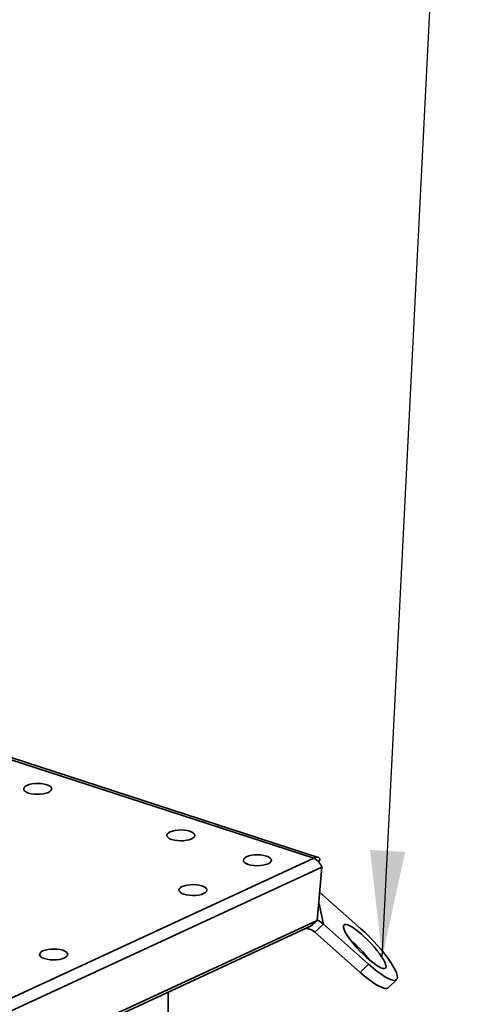
# Paper-space layout 'List2' of a CAD drawing. Units: millimetres. Extents: x 100 to 5841, y 91 to 6058.
# Drawn here: x 2982 to 3277, y 2686 to 3342 of the extents above; entities that cross this region are included whole.
import ezdxf

# ---------------------------------------------------------------- set-up
doc = ezdxf.new("R2010")
doc.units = ezdxf.units.MM
doc.dimstyles.new('SLDDIMSTYLE7', dxfattribs={"dimtxt": 0.18, "dimasz": 71.12, "dimexe": 0, "dimexo": 0.0625, "dimgap": 0, "dimtad": 0, "dimtih": 1, "dimtoh": 1, "dimdec": 0, "dimrnd": 1e-09, "dimzin": 0, "dimdsep": 46, "dimtxsty": 'Standard', "dimsah": 1, "dimcen": 0.09, "dimadec": 0, "dimazin": 0, "dimtfac": 71.12, "dimtdec": 0, "dimtofl": 0, "dimtmove": 0, "dimatfit": 3, "dimfxl": 1, "dimfrac": 2, "dimtolj": 1, "dimtzin": 0, "dimarcsym": 0})

psp = doc.layouts.new('List2')

# ---------------------------------------------------------------- linework, layer by layer
at = {"color": 7, "linetype": 'Continuous', "lineweight": 35, "ltscale": 20}
for p, q in [((3177.63, 2783.51), (2712.37, 2934.6)), ((3180.55, 2784.13), (2713.87, 2935.68)), ((2562.68, 2499.3), (3177.63, 2783.51)), ((3180.73, 2781.11), (3181.84, 2783.21)), ((2570.24, 2494.45), (3183.06, 2777.67)), ((3179.83, 2742.03), (3183.06, 2777.67)), ((3181.55, 2760.99), (3208.97, 2736.64)), ((3184.07, 2739.72), (3180.92, 2754)), ((2607.82, 2477.67), (3179.83, 2742.03)), ((3179.83, 2742.03), (3175.52, 2738.22)), ((3184.07, 2739.72), (3178.45, 2734.31)), ((3184.07, 2739.72), (3214.2, 2712.95)), ((2603.51, 2473.86), (3175.52, 2738.22)), ((3178.45, 2734.31), (3208.58, 2707.54)), ((3208.58, 2707.54), (3214.2, 2712.95)), ((3227.22, 2697.28), (3232.85, 2702.69)), ((3080.63, 2675.28), (3080.59, 2694.35))]:
    psp.add_line(p, q, dxfattribs=at)
at = {"color": 7, "linetype": 'Continuous', "lineweight": 35, "ltscale": 20, "flags": 128}
for points in [[(2999.72, 2832.5), (2997.98, 2832.95), (2996.03, 2833.23), (2993.96, 2833.34), (2991.87, 2833.27), (2989.88, 2833.02), (2988.08, 2832.6), (2986.57, 2832.04), (2985.41, 2831.36), (2984.67, 2830.6), (2984.38, 2829.8), (2984.56, 2828.99), (2985.19, 2828.22), (2986.26, 2827.53), (2987.69, 2826.94), (2989.43, 2826.5), (2991.39, 2826.21), (2993.46, 2826.1), (2995.54, 2826.18), (2997.53, 2826.43), (2999.33, 2826.84), (3000.85, 2827.4), (3002, 2828.08), (3002.75, 2828.84), (3003.04, 2829.64), (3002.86, 2830.45), (3002.22, 2831.22), (3001.16, 2831.91), (2999.72, 2832.5)], [(3095.08, 2801.53), (3093.34, 2801.98), (3091.38, 2802.26), (3089.31, 2802.37), (3087.23, 2802.3), (3085.24, 2802.05), (3083.44, 2801.63), (3081.92, 2801.07), (3080.77, 2800.4), (3080.02, 2799.64), (3079.73, 2798.83), (3079.91, 2798.03), (3080.55, 2797.26), (3081.61, 2796.56), (3083.05, 2795.98), (3084.79, 2795.53), (3086.74, 2795.25), (3088.81, 2795.14), (3090.9, 2795.21), (3092.89, 2795.46), (3094.69, 2795.88), (3096.2, 2796.44), (3097.36, 2797.11), (3098.1, 2797.87), (3098.39, 2798.67), (3098.22, 2799.48), (3097.58, 2800.25), (3096.51, 2800.95), (3095.08, 2801.53)], [(3146.07, 2784.97), (3144.33, 2785.42), (3142.38, 2785.7), (3140.31, 2785.81), (3138.22, 2785.74), (3136.23, 2785.49), (3134.43, 2785.07), (3132.92, 2784.51), (3131.76, 2783.84), (3131.02, 2783.08), (3130.73, 2782.28), (3130.9, 2781.47), (3131.54, 2780.7), (3132.61, 2780), (3134.04, 2779.42), (3135.78, 2778.97), (3137.74, 2778.69), (3139.81, 2778.58), (3141.89, 2778.65), (3143.88, 2778.9), (3145.68, 2779.32), (3147.2, 2779.88), (3148.35, 2780.55), (3149.1, 2781.31), (3149.39, 2782.11), (3149.21, 2782.92), (3148.57, 2783.69), (3147.51, 2784.39), (3146.07, 2784.97)], [(3103.12, 2765.13), (3101.39, 2765.57), (3099.43, 2765.86), (3097.36, 2765.97), (3095.28, 2765.89), (3093.29, 2765.64), (3091.49, 2765.23), (3089.97, 2764.67), (3088.82, 2763.99), (3088.07, 2763.23), (3087.78, 2762.43), (3087.96, 2761.62), (3088.6, 2760.85), (3089.66, 2760.15), (3091.1, 2759.57), (3092.84, 2759.12), (3094.79, 2758.84), (3096.86, 2758.73), (3098.95, 2758.8), (3100.94, 2759.05), (3102.74, 2759.47), (3104.25, 2760.03), (3105.41, 2760.71), (3106.15, 2761.46), (3106.44, 2762.27), (3106.26, 2763.07), (3105.63, 2763.85), (3104.56, 2764.54), (3103.12, 2765.13)], [(3197.47, 2737.34), (3197.89, 2736.01), (3198.64, 2734.42), (3199.69, 2732.61), (3201.02, 2730.61), (3202.6, 2728.48), (3204.38, 2726.26), (3206.34, 2724), (3208.42, 2721.77), (3210.57, 2719.6), (3212.75, 2717.56), (3214.9, 2715.68), (3216.97, 2714.02), (3218.92, 2712.62), (3220.69, 2711.49), (3222.25, 2710.68), (3223.56, 2710.2), (3224.59, 2710.07), (3225.32, 2710.27), (3225.72, 2710.82), (3225.79, 2711.7), (3225.53, 2712.88), (3224.94, 2714.34), (3224.04, 2716.05), (3222.85, 2717.96), (3221.39, 2720.03), (3219.7, 2722.22), (3217.83, 2724.46), (3215.8, 2726.71), (3213.68, 2728.92), (3211.51, 2731.03), (3209.34, 2732.99), (3207.22, 2734.76), (3205.21, 2736.3), (3203.34, 2737.57), (3201.67, 2738.54), (3200.23, 2739.19), (3199.05, 2739.5), (3198.18, 2739.46), (3197.61, 2739.08), (3197.37, 2738.37), (3197.47, 2737.34)], [(3233.23, 2705.56), (3232.7, 2707.27), (3231.82, 2709.28), (3230.58, 2711.56), (3229.02, 2714.06), (3227.16, 2716.75), (3225.04, 2719.57), (3222.69, 2722.48), (3220.14, 2725.43), (3217.45, 2728.38), (3214.66, 2731.26), (3211.81, 2734.02), (3208.97, 2736.64)], [(3010.37, 2722.26), (3008.63, 2722.7), (3006.67, 2722.99), (3004.6, 2723.1), (3002.52, 2723.02), (3000.53, 2722.77), (2998.73, 2722.36), (2997.22, 2721.8), (2996.06, 2721.12), (2995.31, 2720.36), (2995.02, 2719.56), (2995.2, 2718.75), (2995.84, 2717.98), (2996.9, 2717.29), (2998.34, 2716.7), (3000.08, 2716.25), (3002.04, 2715.97), (3004.11, 2715.86), (3006.19, 2715.93), (3008.18, 2716.18), (3009.98, 2716.6), (3011.49, 2717.16), (3012.65, 2717.84), (3013.4, 2718.6), (3013.68, 2719.4), (3013.51, 2720.21), (3012.87, 2720.98), (3011.8, 2721.67), (3010.37, 2722.26)], [(3227.22, 2697.28), (3226.96, 2697.08), (3226.02, 2696.81), (3224.73, 2696.92), (3223.12, 2697.41), (3221.21, 2698.28), (3219.05, 2699.51), (3216.66, 2701.08), (3214.09, 2702.97), (3211.38, 2705.13), (3208.58, 2707.54)], [(3214.2, 2712.95), (3217.01, 2710.54), (3219.72, 2708.38), (3222.29, 2706.49), (3224.68, 2704.92), (3226.84, 2703.69), (3228.74, 2702.82), (3230.35, 2702.33), (3231.64, 2702.22), (3232.59, 2702.49), (3233.17, 2703.15), (3233.39, 2704.18), (3233.23, 2705.56)]]:
    psp.add_lwpolyline(points, dxfattribs=at)
at = {"color": 7, "linetype": 'Continuous', "lineweight": 35, "ltscale": 400}
for centre, radius, start, end in [((3172.32, 2726.44), 17.74, 48.48246, 64.78309), ((3171.5, 2726.37), 10.55, 48.81113, 84.11312), ((3147.79, 2663.42), 85.1, 37.76367, 50.01728)]:
    psp.add_arc(centre, radius, start, end, dxfattribs=at)
at = {"color": 7, "linetype": 'Continuous', "lineweight": 35, "ltscale": 20}
for points in [[(3181.84, 2783.21), (3181.58, 2783.52), (3181.29, 2783.77), (3180.82, 2784.02), (3180.66, 2784.09), (3180.32, 2784.19), (3180.14, 2784.23), (3179.6, 2784.27), (3179.22, 2784.22), (3178.44, 2783.98), (3178.03, 2783.78), (3177.63, 2783.51)], [(3177.63, 2783.51), (3178.15, 2783.27), (3178.65, 2782.97), (3179.4, 2782.41), (3179.65, 2782.21), (3180.14, 2781.77), (3180.38, 2781.53), (3181.08, 2780.78), (3181.52, 2780.23), (3182.34, 2779.03), (3182.72, 2778.37), (3183.06, 2777.67)]]:
    psp.add_open_spline(points, degree=3, knots=[0, 0, 0, 0, 0.25, 0.25, 0.375, 0.375, 0.5, 0.5, 0.75, 0.75, 1, 1, 1, 1], dxfattribs=at)

# ---------------------------------------------------------------- leaders
at = {"color": 7, "linetype": 'Continuous', "lineweight": 0, "ltscale": 20}
psp.add_leader([(3223.24, 2717.35), (3277.27, 3791.92)], dimstyle='SLDDIMSTYLE7', dxfattribs=at)

doc.saveas('drawing.dxf')
